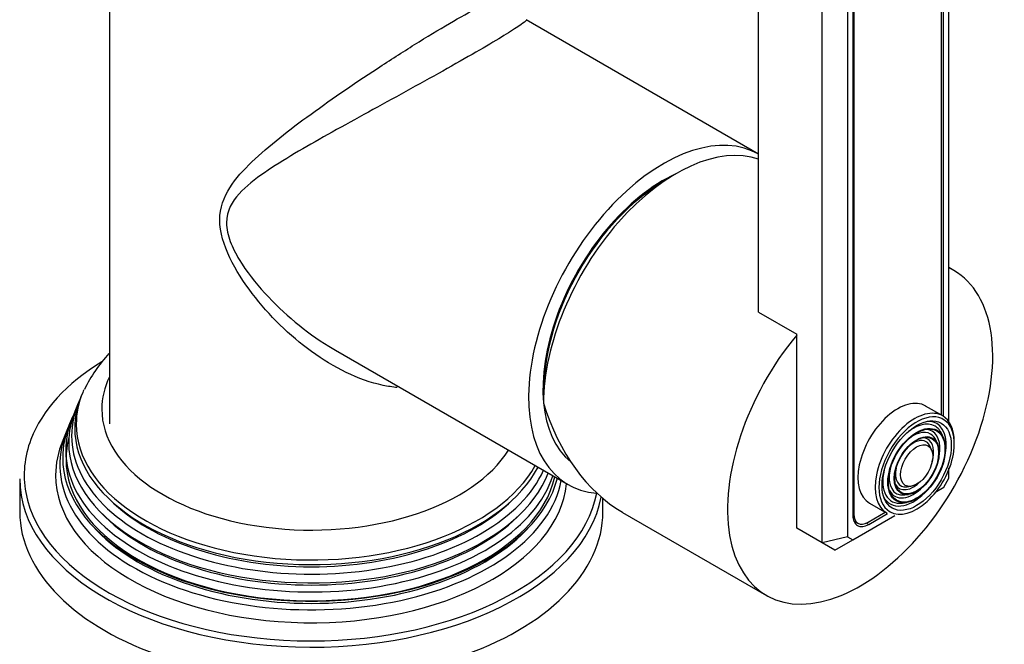
# Model space of a CAD drawing. Units: millimetres. Extents: x -325 to 1540, y 0 to 1779.
# Drawn here: x -149 to -40, y 388 to 458 of the extents above; entities that cross this region are included whole.
import ezdxf

# ---------------------------------------------------------------- set-up
doc = ezdxf.new("R2010")
doc.units = ezdxf.units.MM
for name, color, linetype in [('33196', 7, 'Continuous'), ('59820', 7, 'Continuous'), ('59854', 7, 'Continuous'), ('68669', 7, 'Continuous'), ('74955', 7, 'Continuous'), ('76060', 7, 'Continuous'), ('76110', 7, 'Continuous'), ('Défaut', 7, 'Continuous')]:
    doc.layers.add(name, color=color, linetype=linetype)

# ---------------------------------------------------------------- blocks, each defined once
blk = doc.blocks.new('SE2')
at = {"layer": '33196', "color": 7, "linetype": 'Continuous'}
blk.add_ellipse((-77.58, 424.46), major_axis=(9.5, 16.45), ratio=0.57735, start_param=0.682721, end_param=3.049341, dxfattribs=at)
at = {"layer": '59820', "color": 7, "linetype": 'Continuous'}
for p, q in [((-46.45, 413.71), (-48.36, 414.81)), ((-46.37, 411.23), (-46.53, 411.63)), ((-47.03, 410.55), (-47.19, 410.95)), ((-47.69, 409.88), (-47.85, 410.28)), ((-50.68, 404.9), (-50.26, 404.96)), ((-50.43, 405.81), (-50, 405.87)), ((-54.61, 403.99), (-52.7, 402.88)), ((-50.93, 403.99), (-50.51, 404.05))]:
    blk.add_line(p, q, dxfattribs=at)
for centre, major_axis, start_param, end_param in [((-51.48, 409.4), (3.13, 5.41), 0, 3.141593), ((-49.58, 408.3), (3.12, 5.41), 0, 3.141593), ((-49.36, 408.17), (-2.97, -5.15), 3.198102, 6.262937), ((-49.58, 408.3), (3.12, 5.41), 5.497787, 6.283185), ((-49.36, 408.17), (-2.97, -5.15), 0, 3.198102), ((-49.72, 408.38), (2.41, 4.18), 0, 1.084318), ((-49.72, 408.38), (2.59, 4.48), 0, 0.358955), ((-49.72, 408.38), (2.59, 4.48), 5.136611, 6.283185), ((-49.72, 408.38), (1.91, 3.31), 0, 1.076461), ((-49.72, 408.38), (2.09, 3.61), 0, 0.344417), ((-49.72, 408.38), (1.91, 3.31), 5.862651, 6.283185), ((-49.72, 408.38), (2.09, 3.61), 5.128852, 6.283185), ((-49.72, 408.38), (2.41, 4.18), 5.862651, 6.283185), ((-49.72, 408.38), (1.41, 2.45), 0, 1.063303), ((-49.72, 408.38), (1.59, 2.75), 0, 0.320878), ((-49.72, 408.38), (1.41, 2.45), 5.862651, 6.283185), ((-49.72, 408.38), (1.59, 2.75), 5.115902, 6.283185), ((-49.72, 408.38), (2.41, 4.18), 2.057274, 3.562127), ((-49.72, 408.38), (1.91, 3.31), 2.065131, 3.562127), ((-49.72, 408.38), (1.41, 2.45), 2.078289, 3.562127), ((-49.72, 408.38), (1.59, 2.75), 2.820715, 4.308876), ((-49.72, 408.38), (2.59, 4.48), 2.782638, 4.288167), ((-49.72, 408.38), (2.09, 3.61), 2.797175, 4.295926), ((-49.36, 408.17), (-2.97, -5.15), 6.262937, 6.283185)]:
    blk.add_ellipse(centre, major_axis=major_axis, ratio=0.57735, start_param=start_param, end_param=end_param, dxfattribs=at)
for major_axis in [(2.73, 4.73), (-2.27, -3.93), (2.23, 3.86), (-1.77, -3.06), (1.73, 3), (-1.27, -2.2)]:
    blk.add_ellipse((-49.36, 408.17), major_axis=major_axis, ratio=0.57735, dxfattribs=at)
at = {"layer": '59854', "color": 7, "linetype": 'Continuous'}
for p, q in [((-46.61, 413.8), (-46.61, 477.25)), ((-56.36, 471.62), (-56.36, 402.79)), ((-56.47, 402.85), (-56.36, 402.79)), ((-54.77, 401.87), (-52.86, 402.97)), ((-56.37, 402.03), (-55.9, 401.76))]:
    blk.add_line(p, q, dxfattribs=at)
blk.add_ellipse((-54.77, 403.7), major_axis=(1.13, 1.95), ratio=0.57735, start_param=2.356194, end_param=3.926991, dxfattribs=at)
at = {"layer": '68669', "color": 7, "linetype": 'Continuous'}
for p, q in [((-45.21, 429.91), (-45.76, 430.23)), ((-82.13, 402.96), (-66.11, 393.71))]:
    blk.add_line(p, q, dxfattribs=at)
for centre, major_axis, ratio, start_param, end_param in [((-76.16, 423.65), (-10.45, -18.1), 0.57735, 3.255684, 5.497787), ((-55.66, 411.81), (10.45, 18.1), 0.57735, 0, 0.051383), ((-55.66, 411.81), (10.45, 18.1), 0.57735, 1.284308, 6.283185), ((-76.16, 423.65), (-0.47, 22.41), 0.717262, 1.946226, 2.731624)]:
    blk.add_ellipse(centre, major_axis=major_axis, ratio=ratio, start_param=start_param, end_param=end_param, dxfattribs=at)
at = {"layer": '74955', "color": 7, "linetype": 'Continuous'}
for p, q in [((-45.76, 413.07), (-45.76, 479.72)), ((-66.97, 425.25), (-66.97, 477.94)), ((-46.36, 413.65), (-46.36, 477.31)), ((-59.9, 399.56), (-59.9, 473.86)), ((-57.07, 473.18), (-57.07, 400.24)), ((-56.47, 471.47), (-56.47, 402.64)), ((-66.97, 425.25), (-62.73, 422.8)), ((-62.73, 401.19), (-62.73, 422.8)), ((-45.76, 406.77), (-45.76, 407.93)), ((-46.34, 405.75), (-45.76, 406.77)), ((-47.35, 405.17), (-46.34, 405.75)), ((-54.7, 401.62), (-52.61, 402.83)), ((-56.48, 399.9), (-51.8, 402.6)), ((-54.96, 401.77), (-54.7, 401.62)), ((-59.9, 399.56), (-62.73, 401.19)), ((-57.07, 400.24), (-59.9, 399.56)), ((-58.48, 398.74), (-59.9, 399.56)), ((-58.48, 398.74), (-56.48, 399.9)), ((-57.07, 400.24), (-56.48, 399.9))]:
    blk.add_line(p, q, dxfattribs=at)
blk.add_ellipse((-54.7, 403.66), major_axis=(1.25, 2.17), ratio=0.57735, start_param=2.356194, end_param=3.926991, dxfattribs=at)
at = {"layer": '76060', "color": 7, "linetype": 'Continuous'}
for p, q in [((-139.32, 467.61), (-139.32, 412.83)), ((-66.97, 442.88), (-92.89, 457.84)), ((-114.12, 421.02), (-88.2, 406.06))]:
    blk.add_line(p, q, dxfattribs=at)
for major_axis, start_param, end_param in [((10.63, 18.4), 0, 3.409282), ((9.4, 16.28), 0.785398, 2.356194)]:
    blk.add_ellipse((-77.58, 424.46), major_axis=major_axis, ratio=0.57735, start_param=start_param, end_param=end_param, dxfattribs=at)
for points, knots in [([(-127.03, 435.54), (-127.03, 436.91), (-126.57, 438.09), (-125.23, 440.19), (-124.38, 441.11), (-122.49, 442.92), (-121.45, 443.81), (-119.24, 445.58), (-118.07, 446.46), (-114.41, 449.12), (-111.71, 450.97), (-107.55, 453.68), (-106.15, 454.57), (-103.46, 456.23), (-102.15, 457.02), (-99.82, 458.37), (-98.76, 458.95), (-97.03, 459.84), (-96.34, 460.16), (-94.75, 460.78), (-94.33, 460.73), (-94.32, 460.37), (-94.32, 460.36), (-94.32, 460.36)], [0, 0, 0, 0, 0.03125, 0.03125, 0.0625, 0.0625, 0.09375, 0.09375, 0.125, 0.125, 0.1875, 0.1875, 0.21875, 0.21875, 0.25, 0.25, 0.28125, 0.28125, 0.3125, 0.3125, 0.375, 0.375, 0.3761049, 0.3761049, 0.3761049, 0.3761049]), ([(-92.85, 457.82), (-92.8, 457.8), (-93.12, 457.53), (-94.48, 456.64), (-95.12, 456.23), (-96.76, 455.24), (-97.77, 454.65), (-100.04, 453.34), (-101.33, 452.61), (-104, 451.11), (-105.41, 450.34), (-108.22, 448.79), (-109.61, 448.03), (-112.35, 446.52), (-113.7, 445.78), (-116.26, 444.34), (-117.5, 443.64), (-119.86, 442.23), (-121, 441.53), (-123.09, 440.08), (-124.06, 439.34), (-125.65, 437.6), (-126.27, 436.57), (-126.27, 435.23)], [0.6297474, 0.6297474, 0.6297474, 0.6297474, 0.6875, 0.6875, 0.71875, 0.71875, 0.75, 0.75, 0.78125, 0.78125, 0.8125, 0.8125, 0.84375, 0.84375, 0.875, 0.875, 0.90625, 0.90625, 0.9375, 0.9375, 0.96875, 0.96875, 1, 1, 1, 1]), ([(-107.25, 416.87), (-107.77, 416.92), (-108.3, 417), (-110.21, 417.4), (-111.6, 417.9), (-114.25, 419.18), (-115.55, 419.97), (-119.27, 422.67), (-121.5, 424.85), (-124.36, 428.6), (-125.23, 429.93), (-126.57, 432.72), (-127.03, 434.18), (-127.03, 435.54)], [0.800766, 0.800766, 0.800766, 0.800766, 0.8125, 0.8125, 0.84375, 0.84375, 0.875, 0.875, 0.9375, 0.9375, 0.96875, 0.96875, 1, 1, 1, 1]), ([(-126.27, 435.23), (-126.27, 434.56), (-126.11, 433.84), (-125.6, 432.47), (-125.25, 431.79), (-124.05, 429.79), (-123.06, 428.55), (-119.88, 425.08), (-117.49, 423.09), (-114.61, 421.31), (-114.37, 421.17), (-114.12, 421.02)], [0, 0, 0, 0, 0.015625, 0.015625, 0.03125, 0.03125, 0.0625, 0.0625, 0.125, 0.125, 0.1308841, 0.1308841, 0.1308841, 0.1308841])]:
    blk.add_open_spline(points, degree=3, knots=knots, dxfattribs=at)
at = {"layer": '76110', "color": 7, "linetype": 'Continuous'}
for p, q in [((-142.29, 416.33), (-142.46, 415.93)), ((-142.79, 415.12), (-143.11, 414.37)), ((-143.43, 413.6), (-143.76, 412.81)), ((-144.07, 412.07), (-144.53, 410.97)), ((-149.32, 406.7), (-149.32, 403.03)), ((-84.32, 403.03), (-84.32, 404.5))]:
    blk.add_line(p, q, dxfattribs=at)
blk.add_arc((-127.01, 409.28), 16.8, 137.3597, 154.0225, dxfattribs=at)
for centre, major_axis, start_param, end_param in [((-116.82, 407.11), (32, 0), 2.388506, 2.924519), ((-116.82, 414.46), (-23.35, 0), 6.012536, 6.283185), ((-116.82, 412.36), (-26.37, 0), 6.046522, 6.283185), ((-116.82, 412.78), (-26.2, 0), 6.046522, 6.283185), ((-116.82, 412.78), (-26.2, 0), -0.255049, -0.236664), ((-116.82, 411.5), (26.72, 0), 2.877835, 6.030669), ((-116.82, 409.89), (27.37, 0), 2.879752, 6.101705), ((-116.82, 410.71), (-27.04, 0), 6.046522, 6.283185), ((-116.82, 414.46), (-23.35, 0), 0, 2.796302), ((-116.82, 409.06), (-27.71, 0), 6.046522, 6.283185), ((-116.82, 412.78), (-26.2, 0), 0, 2.832166), ((-116.82, 408.28), (28.03, 0), 2.881431, 6.172964), ((-116.82, 412.36), (-26.37, 0), 0, 2.85107), ((-116.82, 407.11), (32, 0), 2.924519, 3.246452), ((-116.82, 407.11), (-28.5, 0), 6.046522, 6.283185), ((-116.82, 408.89), (-27.34, 0), 6.130262, 6.283185), ((-116.82, 410.71), (-27.04, 0), 0, 2.924104), ((-116.82, 409.06), (-27.71, 0), 0, 2.996832), ((-116.82, 408.89), (-27.34, 0), 0, 3.016757), ((-116.82, 407.11), (-28.5, 0), 0, 3.083464), ((-116.82, 406.7), (-32.5, 0), 0, 3.032699), ((-116.82, 407.11), (32, 0), 3.246452, 6.174701), ((-116.82, 411.87), (-25.93, 0), 0.526743, 2.614849), ((-116.82, 403.03), (-32.5, 0), 0, 3.141593), ((-116.82, 410.24), (-26.64, 0), 0.498497, 2.643095), ((-116.82, 408.6), (-27.34, 0), 0.47234, 2.669253)]:
    blk.add_ellipse(centre, major_axis=major_axis, ratio=0.57735, start_param=start_param, end_param=end_param, dxfattribs=at)

msp = doc.modelspace()

# ---------------------------------------------------------------- block references
at = {"layer": 'Défaut'}
msp.add_blockref('SE2', (0, 0), dxfattribs=at)

doc.saveas('drawing.dxf')
